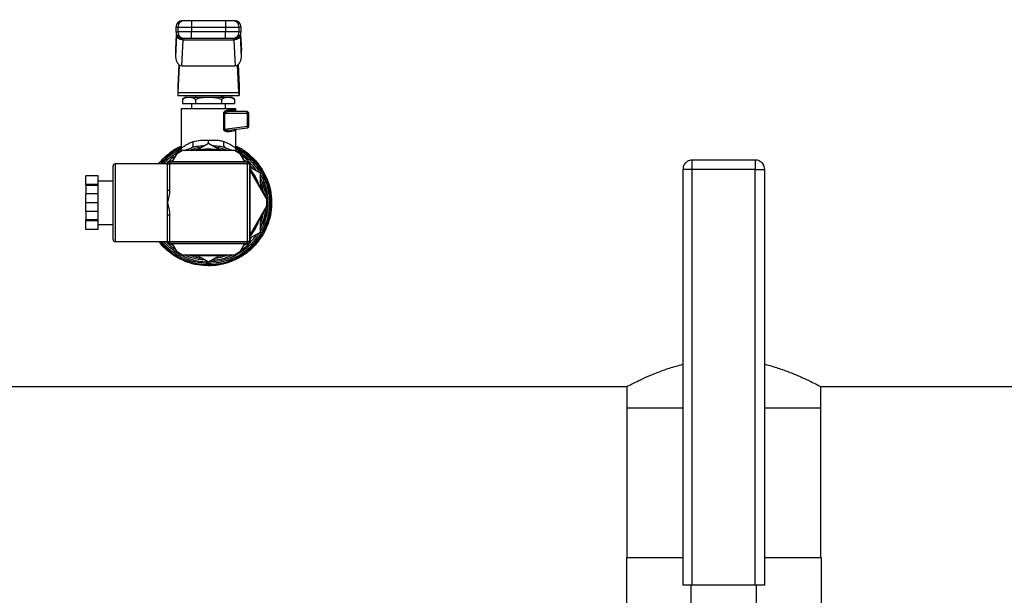
# Model space of a CAD drawing. Extents: x 0.4 to 10.6, y 0.4 to 8.1.
# Drawn here: x 7.7 to 8.3, y 6.5 to 6.9 of the extents above; entities that cross this region are included whole.
import ezdxf

# ---------------------------------------------------------------- set-up
doc = ezdxf.new("R2010")
doc.units = 0
doc.linetypes.add('SLD-SOLID', pattern=[0])
doc.layers.get('0').update_dxf_attribs({"linetype": 'CONTINUOUS'})
doc.styles.add('SLDTEXTSTYLE0', font='TXT', dxfattribs={"width": 0.75})
doc.dimstyles.new('SLDDIMSTYLE2', dxfattribs={"dimtxt": 0.125, "dimasz": 0.13, "dimexe": 0, "dimexo": 0.0625, "dimgap": 0.03125, "dimtad": 0, "dimtih": 1, "dimtoh": 1, "dimdec": 1, "dimlfac": 20, "dimrnd": 1e-09, "dimzin": 12, "dimtxsty": 'SLDTEXTSTYLE0', "dimsah": 1, "dimcen": 0.09, "dimazin": 3, "dimtfac": 1, "dimtdec": 1, "dimtofl": 0, "dimtmove": 0, "dimatfit": 3, "dimtolj": 1, "dimtzin": 12})

# ---------------------------------------------------------------- blocks, each defined once
blk = doc.blocks.new('_D_8')
at = {"color": 7, "linetype": 'SLD-SOLID'}
for p, q in [((6.47397, 6.92682), (6.47397, 7.34293)), ((8.57134, 7.01432), (8.57134, 7.34293)), ((6.47397, 7.21793), (7.36102, 7.21793)), ((8.57134, 7.21793), (7.68428, 7.21793))]:
    blk.add_line(p, q, dxfattribs=at)
for points in [[(6.47397, 7.21793), (6.60397, 7.19793), (6.60397, 7.23793)], [(8.57134, 7.21793), (8.44134, 7.23793), (8.44134, 7.19793)]]:
    blk.add_solid(points, dxfattribs=at)
at = {"color": 7, "linetype": 'SLD-SOLID', "insert": (7.36102, 7.27985), "char_height": 0.125, "attachment_point": 1, "style": 'SLDTEXTSTYLE0'}
blk.add_mtext('41.9', dxfattribs=at)
blk = doc.blocks.new('_D_9')
at = {"color": 7, "linetype": 'SLD-SOLID'}
for p, q in [((6.47397, 6.92682), (6.47397, 7.70389)), ((8.89358, 5.79221), (8.89358, 7.70389)), ((6.47397, 7.57889), (7.52214, 7.57889)), ((8.89358, 7.57889), (7.84541, 7.57889))]:
    blk.add_line(p, q, dxfattribs=at)
for points in [[(6.47397, 7.57889), (6.60397, 7.55889), (6.60397, 7.59889)], [(8.89358, 7.57889), (8.76358, 7.59889), (8.76358, 7.55889)]]:
    blk.add_solid(points, dxfattribs=at)
at = {"color": 7, "linetype": 'SLD-SOLID', "insert": (7.52214, 7.64081), "char_height": 0.125, "attachment_point": 1, "style": 'SLDTEXTSTYLE0'}
blk.add_mtext('48.4', dxfattribs=at)

msp = doc.modelspace()

# ---------------------------------------------------------------- linework, layer by layer
at = {"color": 7, "linetype": 'SLD-SOLID'}
for p, q in [((7.80221, 6.88431), (7.80221, 6.88037)), ((7.80221, 6.88431), (7.82289, 6.88431)), ((7.82289, 6.88431), (7.82289, 6.88037)), ((7.7926, 6.88037), (7.7926, 6.87742)), ((7.79385, 6.88037), (7.80221, 6.88037)), ((7.79385, 6.88037), (7.79385, 6.87742)), ((7.80221, 6.88037), (7.82289, 6.88037)), ((7.80221, 6.88037), (7.80221, 6.87742)), ((7.82289, 6.88037), (7.83125, 6.88037)), ((7.82289, 6.88037), (7.82289, 6.87742)), ((7.83125, 6.87742), (7.83125, 6.88037)), ((7.8325, 6.87742), (7.8325, 6.88037)), ((7.79289, 6.87594), (7.79247, 6.86665)), ((7.79305, 6.87526), (7.79247, 6.86212)), ((7.79305, 6.87526), (7.79306, 6.87549)), ((7.80221, 6.87742), (7.79385, 6.87742)), ((7.79628, 6.85673), (7.79699, 6.87247)), ((7.79699, 6.87247), (7.797, 6.87261)), ((7.82812, 6.87247), (7.79699, 6.87247)), ((7.80221, 6.87348), (7.80221, 6.87742)), ((7.82289, 6.87742), (7.80221, 6.87742)), ((7.82289, 6.87348), (7.80221, 6.87348)), ((7.83125, 6.87742), (7.82289, 6.87742)), ((7.82289, 6.87348), (7.82289, 6.87742)), ((7.8281, 6.87261), (7.82812, 6.87247)), ((7.82812, 6.87247), (7.82882, 6.85673)), ((7.8282, 6.87348), (7.82817, 6.8734)), ((7.83205, 6.87526), (7.83204, 6.87549)), ((7.83264, 6.86212), (7.83205, 6.87526)), ((7.83263, 6.86665), (7.83221, 6.87594)), ((7.79247, 6.8663), (7.79247, 6.86212)), ((7.83264, 6.86212), (7.83264, 6.8663)), ((7.79443, 6.8574), (7.79385, 6.84445)), ((7.79404, 6.84027), (7.79479, 6.85715)), ((7.79628, 6.85673), (7.82882, 6.85673)), ((7.83106, 6.84027), (7.83031, 6.85715)), ((7.83067, 6.8574), (7.83125, 6.84445)), ((7.79385, 6.84445), (7.79385, 6.83854)), ((7.83125, 6.84445), (7.83125, 6.83854)), ((7.79385, 6.83854), (7.83125, 6.83854)), ((7.79404, 6.84027), (7.83106, 6.84027)), ((7.79877, 6.83756), (7.79664, 6.83633)), ((7.79664, 6.83633), (7.79664, 6.83362)), ((7.79877, 6.83756), (7.80062, 6.83756)), ((7.80062, 6.83756), (7.81255, 6.83756)), ((7.8046, 6.83633), (7.8046, 6.83362)), ((7.80468, 6.83854), (7.80468, 6.83756)), ((7.81255, 6.83756), (7.82448, 6.83756)), ((7.82042, 6.83756), (7.82042, 6.83854)), ((7.82051, 6.83633), (7.82051, 6.83362)), ((7.82151, 6.83756), (7.82151, 6.83854)), ((7.82448, 6.83756), (7.82633, 6.83756)), ((7.82846, 6.83633), (7.82633, 6.83756)), ((7.82846, 6.83633), (7.82846, 6.83362)), ((7.79582, 6.83067), (7.79582, 6.80626)), ((7.79582, 6.83067), (7.82928, 6.83067)), ((7.79664, 6.83362), (7.8046, 6.83362)), ((7.80074, 6.83067), (7.80074, 6.83067)), ((7.80222, 6.83362), (7.80222, 6.83067)), ((7.8046, 6.83362), (7.82051, 6.83362)), ((7.82051, 6.83362), (7.82846, 6.83362)), ((7.82289, 6.83067), (7.82289, 6.83362)), ((7.82928, 6.8287), (7.82928, 6.83067)), ((7.82185, 6.8179), (7.82185, 6.82772)), ((7.82227, 6.82772), (7.82227, 6.8179)), ((7.82227, 6.82772), (7.8363, 6.82772)), ((7.82453, 6.82968), (7.82833, 6.82968)), ((7.83617, 6.8287), (7.82523, 6.8287)), ((7.8363, 6.81972), (7.8363, 6.82772)), ((7.8363, 6.82772), (7.83716, 6.82772)), ((7.83716, 6.81972), (7.83716, 6.82772)), ((7.82227, 6.8179), (7.8363, 6.81972)), ((7.82507, 6.81728), (7.8363, 6.81875)), ((7.8363, 6.81972), (7.83716, 6.81972)), ((7.82466, 6.81729), (7.82507, 6.81728)), ((7.82483, 6.81719), (7.82467, 6.81725)), ((7.82928, 6.80626), (7.82928, 6.81783)), ((7.79778, 6.80487), (7.80207, 6.80663)), ((7.80328, 6.80685), (7.80207, 6.80663)), ((7.80476, 6.80487), (7.81255, 6.80937)), ((7.81255, 6.80937), (7.82034, 6.80487)), ((7.82303, 6.80663), (7.82182, 6.80686)), ((7.82303, 6.80663), (7.82757, 6.80487)), ((7.7929, 6.8027), (7.79032, 6.79824)), ((7.79665, 6.80487), (7.7929, 6.8027)), ((7.79527, 6.80427), (7.79505, 6.80394)), ((7.82845, 6.80487), (7.79665, 6.80487)), ((7.8322, 6.8027), (7.82845, 6.80487)), ((7.83005, 6.80394), (7.8299, 6.80415)), ((7.83478, 6.79824), (7.8322, 6.8027)), ((7.75422, 6.75049), (7.75422, 6.79549)), ((7.78755, 6.79674), (7.75547, 6.79674)), ((7.78653, 6.79674), (7.78752, 6.79765)), ((7.7873, 6.79674), (7.7873, 6.79699)), ((7.78755, 6.7806), (7.78755, 6.79674)), ((7.78755, 6.79674), (7.7888, 6.79674)), ((7.78855, 6.79824), (7.83655, 6.79824)), ((7.7888, 6.79799), (7.8363, 6.79799)), ((7.7888, 6.79799), (7.7888, 6.79674)), ((7.7888, 6.79674), (7.7888, 6.7806)), ((7.8363, 6.79674), (7.7888, 6.79674)), ((7.79069, 6.79888), (7.78935, 6.79832)), ((7.83575, 6.79832), (7.83441, 6.79888)), ((7.8363, 6.79799), (7.8363, 6.79674)), ((7.83755, 6.79674), (7.8363, 6.79674)), ((7.8363, 6.74924), (7.8363, 6.79674)), ((7.83755, 6.79674), (7.83755, 6.74924)), ((7.8378, 6.79699), (7.8378, 6.74899)), ((7.8378, 6.79479), (7.84405, 6.79118)), ((7.83868, 6.79428), (7.83788, 6.79619)), ((8.14676, 6.79906), (8.10826, 6.79906)), ((7.74505, 6.78946), (7.73755, 6.78946)), ((7.73755, 6.78402), (7.73755, 6.78946)), ((7.74505, 6.78402), (7.74505, 6.78946)), ((7.84811, 6.77516), (7.83755, 6.79344)), ((7.84405, 6.79118), (7.84405, 6.78218)), ((8.10251, 6.79331), (8.10251, 6.53906)), ((8.10826, 6.79331), (8.10677, 6.79331)), ((8.10826, 6.53906), (8.10826, 6.79331)), ((8.14676, 6.79331), (8.10826, 6.79331)), ((8.14676, 6.53906), (8.14676, 6.79331)), ((8.15251, 6.53906), (8.15251, 6.79331)), ((7.74505, 6.78402), (7.73755, 6.78402)), ((7.73755, 6.78402), (7.73755, 6.7835)), ((7.74505, 6.7835), (7.73755, 6.7835)), ((7.73755, 6.7835), (7.73755, 6.77843)), ((7.75422, 6.78624), (7.74505, 6.78624)), ((7.74505, 6.7835), (7.74505, 6.78402)), ((7.74505, 6.77843), (7.74505, 6.7835)), ((7.84555, 6.78534), (7.84639, 6.78534)), ((7.84595, 6.78421), (7.84678, 6.78421)), ((7.73755, 6.77299), (7.73755, 6.77843)), ((7.74505, 6.77843), (7.73755, 6.77843)), ((7.74505, 6.77299), (7.74505, 6.77843)), ((7.78755, 6.77299), (7.78755, 6.7806)), ((7.78755, 6.7806), (7.7888, 6.7806)), ((7.84707, 6.78006), (7.84787, 6.78006)), ((7.84762, 6.77639), (7.84841, 6.77639)), ((7.74505, 6.77299), (7.73755, 6.77299)), ((7.73755, 6.76755), (7.73755, 6.77299)), ((7.74505, 6.76755), (7.74505, 6.77299)), ((7.78755, 6.76539), (7.78755, 6.77299)), ((7.83755, 6.75254), (7.84811, 6.77083)), ((7.84794, 6.77053), (7.84849, 6.77053)), ((7.84803, 6.77528), (7.8485, 6.77528)), ((7.84804, 6.77071), (7.8485, 6.77071)), ((7.84811, 6.77083), (7.84811, 6.77516)), ((7.74505, 6.76755), (7.73755, 6.76755)), ((7.73755, 6.76755), (7.73755, 6.76248)), ((7.74505, 6.76248), (7.74505, 6.76755)), ((7.7888, 6.76539), (7.78755, 6.76539)), ((7.78755, 6.74924), (7.78755, 6.76539)), ((7.7888, 6.76539), (7.7888, 6.74924)), ((7.84783, 6.76572), (7.84783, 6.76571)), ((7.74505, 6.76248), (7.73755, 6.76248)), ((7.73755, 6.76196), (7.73755, 6.76248)), ((7.74505, 6.76196), (7.73755, 6.76196)), ((7.73755, 6.75653), (7.73755, 6.76196)), ((7.74505, 6.76196), (7.74505, 6.76248)), ((7.74505, 6.75653), (7.74505, 6.76196)), ((7.74505, 6.75974), (7.75422, 6.75974)), ((7.84405, 6.7638), (7.84405, 6.75481)), ((7.84551, 6.76052), (7.84635, 6.76052)), ((7.84641, 6.76069), (7.84557, 6.76069)), ((7.74505, 6.75653), (7.73755, 6.75653)), ((7.84405, 6.75481), (7.8378, 6.7512)), ((7.75547, 6.74924), (7.78755, 6.74924)), ((7.7874, 6.74851), (7.78669, 6.74924)), ((7.7873, 6.74899), (7.7873, 6.74924)), ((7.78755, 6.74924), (7.7888, 6.74924)), ((7.83655, 6.74774), (7.78855, 6.74774)), ((7.7888, 6.74924), (7.8363, 6.74924)), ((7.7888, 6.74799), (7.7888, 6.74924)), ((7.8363, 6.74799), (7.7888, 6.74799)), ((7.78935, 6.74766), (7.79069, 6.7471)), ((7.79032, 6.74774), (7.7929, 6.74328)), ((7.8322, 6.74328), (7.83478, 6.74774)), ((7.83441, 6.7471), (7.83575, 6.74766)), ((7.8363, 6.74799), (7.8363, 6.74924)), ((7.83755, 6.74924), (7.8363, 6.74924)), ((7.83788, 6.74979), (7.83868, 6.7517)), ((7.7929, 6.74328), (7.79665, 6.74112)), ((7.79665, 6.74112), (7.82845, 6.74112)), ((7.81255, 6.73662), (7.80476, 6.74112)), ((7.82034, 6.74112), (7.81255, 6.73662)), ((7.82845, 6.74112), (7.8322, 6.74328)), ((7.81255, 6.73579), (7.8125, 6.73579)), ((7.55676, 6.66049), (8.06835, 6.66049)), ((8.06816, 6.66059), (8.06816, 6.6476)), ((8.18668, 6.66049), (8.45778, 6.66049)), ((8.18686, 6.6476), (8.18686, 6.66059)), ((8.06816, 6.6476), (8.06816, 6.55606)), ((8.06816, 6.6476), (8.10251, 6.6476)), ((8.15251, 6.6476), (8.18686, 6.6476)), ((8.18686, 6.55606), (8.18686, 6.6476)), ((8.06796, 6.55606), (8.10251, 6.55606)), ((8.06796, 6.55606), (8.06796, 6.50906)), ((8.15251, 6.55606), (8.18706, 6.55606)), ((8.18706, 6.55606), (8.18706, 6.50906)), ((8.10826, 6.53906), (8.10251, 6.53906)), ((8.10751, 6.51954), (8.10751, 6.53906)), ((8.14676, 6.53906), (8.10826, 6.53906)), ((8.15251, 6.53906), (8.14676, 6.53906)), ((8.14751, 6.51954), (8.14751, 6.53906))]:
    msp.add_line(p, q, dxfattribs=at)
at = {"color": 8, "linetype": 'SLD-SOLID'}
for p, q in [((7.79385, 6.88037), (7.7926, 6.88037)), ((7.8325, 6.88037), (7.83125, 6.88037)), ((7.7929, 6.87592), (7.79247, 6.8663)), ((7.7926, 6.87742), (7.79385, 6.87742)), ((7.83125, 6.87742), (7.8325, 6.87742)), ((7.83221, 6.87592), (7.83264, 6.8663)), ((7.79386, 6.80402), (7.7942, 6.80345)), ((7.83091, 6.80345), (7.83124, 6.80402)), ((7.75547, 6.79674), (7.75547, 6.74924)), ((8.10826, 6.79331), (8.10826, 6.79906)), ((8.14676, 6.79906), (8.14676, 6.79331)), ((8.10677, 6.79331), (8.10251, 6.79331)), ((8.14676, 6.79331), (8.15251, 6.79331))]:
    msp.add_line(p, q, dxfattribs=at)
at = {"color": 8, "linetype": 'SLD-SOLID', "flags": 128}
for points in [[(7.82227, 6.8179), (7.82227, 6.8179), (7.82227, 6.81784), (7.82229, 6.81779), (7.82235, 6.81768), (7.82245, 6.81758), (7.82261, 6.8175), (7.82336, 6.81729), (7.82466, 6.81729)], [(7.80245, 6.80487), (7.80292, 6.80501), (7.80651, 6.80588)], [(7.81859, 6.80588), (7.82218, 6.80501), (7.82265, 6.80487)], [(7.83824, 6.79539), (7.83843, 6.79517), (7.83957, 6.79376)], [(7.84405, 6.78601), (7.84531, 6.78241), (7.84619, 6.77848)], [(7.84405, 6.78421), (7.8449, 6.78145), (7.8452, 6.78018)], [(7.84619, 6.76751), (7.8452, 6.76321), (7.84405, 6.75998)], [(7.8452, 6.7658), (7.8442, 6.7622), (7.84405, 6.76178)], [(7.80651, 6.74011), (7.80528, 6.74036), (7.80245, 6.74112)], [(7.80765, 6.74112), (7.80774, 6.7411), (7.81255, 6.74074)], [(7.81255, 6.74074), (7.81736, 6.7411), (7.81745, 6.74112)], [(7.82265, 6.74112), (7.81982, 6.74036), (7.81859, 6.74011)]]:
    msp.add_lwpolyline(points, dxfattribs=at)
at = {"color": 7, "linetype": 'SLD-SOLID', "flags": 128}
for points in [[(7.81255, 6.74024), (7.80778, 6.74059), (7.80503, 6.74112)], [(7.82007, 6.74112), (7.81732, 6.74059), (7.81255, 6.74024)]]:
    msp.add_lwpolyline(points, dxfattribs=at)
at = {"color": 7, "linetype": 'SLD-SOLID'}
for centre, radius, start, end in [((7.79654, 6.88037), 0.00394, 90, 180), ((7.79779, 6.88037), 0.00394, 90.01614, 180.01674), ((7.82732, 6.88037), 0.00394, 359.98284, 89.98428), ((7.82856, 6.88037), 0.00394, 360, 90), ((7.79654, 6.87742), 0.00394, 180, 270), ((7.79779, 6.87742), 0.00394, 179.98326, 269.98386), ((7.82732, 6.87742), 0.00394, 270.01572, 0.01716), ((7.82856, 6.87742), 0.00394, 270, 360), ((7.83585, 6.82844), 0.000414, 355.95212, 38.6789), ((7.83617, 6.82772), 0.000984, 359.99927, 90.00028), ((7.83057, 6.82776), 0.00573, 359.57822, 6.54546), ((7.83065, 6.81896), 0.0057, 0.82499, 7.7245), ((7.83617, 6.81972), 0.000984, 277.42051, 360), ((7.83595, 6.81896), 0.000406, 328.6765, 11.42067), ((7.81255, 6.77299), 0.03275, 76.72582, 103.19287), ((7.81255, 6.77299), 0.03524, 33.37598, 55.22933), ((7.75547, 6.79549), 0.00125, 90, 180), ((7.78855, 6.79699), 0.00125, 90, 180), ((7.7888, 6.79674), 0.00125, 90, 180), ((7.8363, 6.79674), 0.00125, 0, 90), ((7.83655, 6.79699), 0.00125, 0, 90), ((7.81255, 6.77299), 0.03275, 16.72582, 39.55691), ((7.81255, 6.77299), 0.03524, 4.77067, 26.62402), ((7.81255, 6.77299), 0.03524, 333.37598, 355.35218), ((7.81255, 6.77299), 0.03602, 340.02988, 356.0833), ((7.81255, 6.77299), 0.03275, 320.44309, 343.27418), ((7.81255, 6.77299), 0.03524, 304.77067, 326.62402), ((7.75547, 6.75049), 0.00125, 180, 270), ((7.78855, 6.74899), 0.00125, 180, 270), ((7.7888, 6.74924), 0.00125, 180, 270), ((7.8363, 6.74924), 0.00125, 270, 0), ((7.83655, 6.74899), 0.00125, 270, 0), ((7.81255, 6.77299), 0.03524, 273.37598, 295.22933), ((7.81255, 6.77299), 0.03622, 248.86645, 269.91486)]:
    msp.add_arc(centre, radius, start, end, dxfattribs=at)
at = {"color": 8, "linetype": 'SLD-SOLID'}
for radius, start, end in [(0.03789, 116.20335, 141.18902), (0.03408, 97.5498, 110.73721), (0.03408, 69.26279, 82.4502), (0.03225, 81.25399, 98.74601), (0.03225, 21.25399, 38.46892), (0.03225, 321.53108, 338.74601), (0.03789, 218.81098, 287.53909), (0.03408, 249.26279, 262.4502), (0.03408, 277.5498, 290.73721)]:
    msp.add_arc((7.81255, 6.77299), radius, start, end, dxfattribs=at)
at = {"color": 7, "linetype": 'SLD-SOLID'}
for centre, major_axis, ratio, start_param, end_param in [((7.79641, 6.86647), (-0.00025, -0.00556), 0.706753, 4.712389, 4.775604), ((7.8287, 6.86647), (-0.00025, 0.00556), 0.706753, 4.649174, 4.712389), ((7.79641, 6.8623), (-0.00025, -0.00556), 0.706753, 4.775604, 6.314793), ((7.8287, 6.8623), (-0.00025, 0.00556), 0.706753, 3.109985, 4.649174), ((7.79385, 6.84445), (0, 0.00591), 0.044737, 3.141593, 3.926991), ((7.83125, 6.84445), (0, 0.00591), 0.044737, 2.356194, 3.141593)]:
    msp.add_ellipse(centre, major_axis=major_axis, ratio=ratio, start_param=start_param, end_param=end_param, dxfattribs=at)
for points, knots in [([(7.79669, 6.88431), (7.79665, 6.88431), (7.79644, 6.88431), (7.7972, 6.88431), (7.79779, 6.88431)], [0, 0, 0, 0, 0.228346, 1, 1, 1, 1]), ([(7.79779, 6.88431), (7.79787, 6.88431), (7.79803, 6.88431), (7.79906, 6.88431), (7.80051, 6.88431), (7.80164, 6.88431), (7.80221, 6.88431)], [0, 0, 0, 0, 0.250001, 0.500003, 0.750001, 1, 1, 1, 1]), ([(7.82289, 6.88431), (7.82346, 6.88431), (7.82459, 6.88431), (7.82604, 6.88431), (7.82707, 6.88431), (7.82723, 6.88431), (7.82732, 6.88431)], [0, 0, 0, 0, 0.2500017, 0.4999959, 0.7499986, 1, 1, 1, 1]), ([(7.82732, 6.88431), (7.8279, 6.88431), (7.82866, 6.88431), (7.82846, 6.88431), (7.82841, 6.88431)], [0, 0, 0, 0, 0.771651, 1, 1, 1, 1]), ([(7.79699, 6.87247), (7.79648, 6.87253), (7.79547, 6.87263), (7.79419, 6.87328), (7.79327, 6.87419), (7.79313, 6.8749), (7.79305, 6.87526)], [0, 0, 0, 0, 0.250004, 0.500004, 0.749994, 1, 1, 1, 1]), ([(7.797, 6.87261), (7.79651, 6.87266), (7.79549, 6.87274), (7.79425, 6.87338), (7.79352, 6.87413), (7.79315, 6.87484), (7.79309, 6.87526), (7.79306, 6.87549)], [0, 0, 0, 0, 0.244457, 0.499304, 0.715998, 0.852147, 1, 1, 1, 1]), ([(7.79323, 6.87516), (7.79322, 6.87516), (7.79316, 6.87519), (7.79314, 6.87507), (7.79313, 6.87496)], [0, 0, 0, 0, 0.123928, 1, 1, 1, 1]), ([(7.79779, 6.87348), (7.7972, 6.87348), (7.79644, 6.87348), (7.79665, 6.87348), (7.79669, 6.87348)], [0, 0, 0, 0, 0.771654, 1, 1, 1, 1]), ([(7.80221, 6.87348), (7.80167, 6.87348), (7.80053, 6.87348), (7.79906, 6.87348), (7.79802, 6.87348), (7.79786, 6.87348), (7.79779, 6.87348)], [0, 0, 0, 0, 0.240537, 0.499996, 0.759464, 1, 1, 1, 1]), ([(7.82732, 6.87348), (7.82724, 6.87348), (7.82708, 6.87348), (7.82604, 6.87348), (7.82457, 6.87348), (7.82344, 6.87348), (7.82289, 6.87348)], [0, 0, 0, 0, 0.240535, 0.500004, 0.759467, 1, 1, 1, 1]), ([(7.82841, 6.87348), (7.82846, 6.87348), (7.82866, 6.87348), (7.8279, 6.87348), (7.82732, 6.87348)], [0, 0, 0, 0, 0.228346, 1, 1, 1, 1]), ([(7.83204, 6.87549), (7.83201, 6.87526), (7.83195, 6.87484), (7.83158, 6.87412), (7.83085, 6.87337), (7.82986, 6.87289), (7.8289, 6.87266), (7.82841, 6.87263), (7.8281, 6.87261)], [0, 0, 0, 0, 0.147759, 0.284017, 0.501556, 0.755826, 0.847442, 1, 1, 1, 1]), ([(7.83205, 6.87526), (7.83198, 6.8749), (7.83183, 6.87419), (7.83091, 6.87328), (7.82963, 6.87263), (7.82862, 6.87253), (7.82812, 6.87247)], [0, 0, 0, 0, 0.250002, 0.499997, 0.749999, 1, 1, 1, 1]), ([(7.83197, 6.87497), (7.83196, 6.87507), (7.83195, 6.87519), (7.83188, 6.87517), (7.83187, 6.87516)], [0, 0, 0, 0, 0.867854, 1, 1, 1, 1]), ([(7.83204, 6.87549), (7.83204, 6.87551), (7.83204, 6.87555), (7.83204, 6.87561), (7.83204, 6.87565), (7.83204, 6.87566)], [0, 0, 0, 0, 0.377007, 0.867716, 1, 1, 1, 1]), ([(7.79664, 6.83633), (7.79729, 6.83667), (7.79859, 6.83737), (7.79994, 6.83749), (7.80062, 6.83756)], [0, 0, 0, 0, 0.495458, 1, 1, 1, 1]), ([(7.80062, 6.83756), (7.80128, 6.8375), (7.80263, 6.83737), (7.80394, 6.83668), (7.8046, 6.83633)], [0, 0, 0, 0, 0.494513, 1, 1, 1, 1]), ([(7.8046, 6.83633), (7.80589, 6.83667), (7.8085, 6.83737), (7.81119, 6.83749), (7.81255, 6.83756)], [0, 0, 0, 0, 0.495458, 1, 1, 1, 1]), ([(7.81255, 6.83756), (7.81388, 6.8375), (7.81658, 6.83737), (7.81919, 6.83668), (7.82051, 6.83633)], [0, 0, 0, 0, 0.49451, 1, 1, 1, 1]), ([(7.82051, 6.83633), (7.82115, 6.83667), (7.82246, 6.83737), (7.8238, 6.83749), (7.82448, 6.83756)], [0, 0, 0, 0, 0.495458, 1, 1, 1, 1]), ([(7.82448, 6.83756), (7.82515, 6.8375), (7.8265, 6.83737), (7.8278, 6.83668), (7.82846, 6.83633)], [0, 0, 0, 0, 0.494511, 1, 1, 1, 1]), ([(7.82185, 6.82772), (7.82186, 6.82778), (7.82187, 6.82792), (7.82195, 6.82821), (7.82223, 6.82869), (7.82285, 6.8292), (7.82368, 6.8296), (7.82425, 6.82966), (7.82453, 6.82968)], [0, 0, 0, 0, 0.047701, 0.097042, 0.207922, 0.451801, 0.726199, 1, 1, 1, 1]), ([(7.82227, 6.82772), (7.8222, 6.82772), (7.82205, 6.82772), (7.82192, 6.82772), (7.82185, 6.82772)], [0, 0, 0, 0, 0.500012, 1, 1, 1, 1]), ([(7.82523, 6.8287), (7.82464, 6.82866), (7.82378, 6.82859), (7.82281, 6.82826), (7.82242, 6.82801), (7.82231, 6.82785), (7.82228, 6.82777), (7.82228, 6.82773), (7.82227, 6.82772)], [0, 0, 0, 0, 0.560501, 0.820751, 0.929381, 0.967887, 0.984435, 1, 1, 1, 1]), ([(7.82453, 6.82968), (7.82454, 6.82956), (7.82456, 6.8293), (7.82472, 6.82897), (7.82496, 6.82874), (7.82514, 6.82872), (7.82523, 6.8287)], [0, 0, 0, 0, 0.249982, 0.500024, 0.749997, 1, 1, 1, 1]), ([(7.82925, 6.8287), (7.82913, 6.82872), (7.82889, 6.82874), (7.82858, 6.82897), (7.82837, 6.8293), (7.82834, 6.82956), (7.82833, 6.82968)], [0, 0, 0, 0, 0.2499987, 0.4999785, 0.7500135, 1, 1, 1, 1]), ([(7.82449, 6.81631), (7.82422, 6.8163), (7.82369, 6.81628), (7.82298, 6.81651), (7.82247, 6.81681), (7.82214, 6.81711), (7.82195, 6.81741), (7.82187, 6.81769), (7.82186, 6.81783), (7.82185, 6.8179)], [0, 0, 0, 0, 0.274438, 0.544039, 0.675343, 0.789277, 0.899748, 0.950081, 1, 1, 1, 1]), ([(7.82227, 6.8179), (7.8222, 6.8179), (7.82205, 6.8179), (7.82192, 6.8179), (7.82185, 6.8179)], [0, 0, 0, 0, 0.5000093, 1, 1, 1, 1]), ([(7.82507, 6.81728), (7.82499, 6.81726), (7.82482, 6.81721), (7.82462, 6.81698), (7.8245, 6.81667), (7.82449, 6.81642), (7.82449, 6.81631)], [0, 0, 0, 0, 0.241279, 0.500018, 0.758729, 1, 1, 1, 1]), ([(7.82833, 6.81684), (7.82787, 6.81677), (7.82693, 6.81664), (7.82532, 6.81642), (7.82449, 6.81631)], [0, 0, 0, 0, 0.488208, 1, 1, 1, 1]), ([(7.82913, 6.81781), (7.82903, 6.81779), (7.82882, 6.81774), (7.82855, 6.81752), (7.82836, 6.8172), (7.82834, 6.81696), (7.82833, 6.81684)], [0, 0, 0, 0, 0.229527, 0.482983, 0.745835, 1, 1, 1, 1]), ([(7.78218, 6.79674), (7.78225, 6.79685), (7.78354, 6.7988), (7.78693, 6.80195), (7.79143, 6.80556), (7.79463, 6.80705), (7.79582, 6.8076)], [0, 0, 0, 0, 0.021457, 0.399402, 0.777353, 1, 1, 1, 1]), ([(7.78408, 6.79674), (7.78468, 6.7975), (7.78657, 6.7999), (7.79054, 6.80322), (7.79415, 6.80527), (7.79595, 6.80629)], [0, 0, 0, 0, 0.189788, 0.594894, 1, 1, 1, 1]), ([(7.79386, 6.80402), (7.79414, 6.80451), (7.7947, 6.80549), (7.79553, 6.80602), (7.79595, 6.80629)], [0, 0, 0, 0, 0.496072, 1, 1, 1, 1]), ([(7.79582, 6.80627), (7.79579, 6.80596), (7.79574, 6.80531), (7.7955, 6.8046), (7.79526, 6.80427), (7.79521, 6.80421)], [0, 0, 0, 0, 0.432829, 0.891223, 1, 1, 1, 1]), ([(7.79582, 6.80627), (7.79591, 6.80634), (7.7961, 6.80649), (7.79762, 6.80758), (7.7999, 6.809), (7.80205, 6.80993), (7.80312, 6.81039)], [0, 0, 0, 0, 0.234572, 0.485798, 0.745812, 1, 1, 1, 1]), ([(7.80207, 6.80663), (7.80229, 6.80675), (7.80274, 6.80698), (7.80316, 6.80788), (7.80332, 6.80907), (7.80318, 6.80996), (7.80312, 6.81039)], [0, 0, 0, 0, 0.242156, 0.5, 0.757842, 1, 1, 1, 1]), ([(7.80312, 6.81039), (7.80459, 6.81073), (7.80749, 6.81139), (7.81088, 6.81133), (7.81255, 6.81129)], [0, 0, 0, 0, 0.508249, 1, 1, 1, 1]), ([(7.81255, 6.81129), (7.81414, 6.81129), (7.81656, 6.8113), (7.81973, 6.81106), (7.8212, 6.81063), (7.82199, 6.81039)], [0, 0, 0, 0, 0.472586, 0.716802, 1, 1, 1, 1]), ([(7.82915, 6.80629), (7.83096, 6.80527), (7.83459, 6.80324), (7.83929, 6.79909), (7.84327, 6.79429), (7.84639, 6.78886), (7.84856, 6.783), (7.84973, 6.77686), (7.84985, 6.77061), (7.84894, 6.76443), (7.847, 6.75848), (7.8441, 6.75294), (7.84032, 6.74797), (7.83576, 6.74369), (7.83055, 6.74023), (7.82484, 6.7377), (7.81878, 6.73609), (7.81463, 6.73589), (7.81255, 6.73579)], [0, 0, 0, 0, 0.0625, 0.125, 0.187499, 0.249999, 0.3125, 0.375, 0.4375, 0.5, 0.5625, 0.625, 0.6875, 0.75, 0.8125, 0.875, 0.9375, 1, 1, 1, 1]), ([(7.82303, 6.80663), (7.82281, 6.80675), (7.82236, 6.80698), (7.82194, 6.80788), (7.82178, 6.80907), (7.82192, 6.80996), (7.82199, 6.81039)], [0, 0, 0, 0, 0.242158, 0.5, 0.757842, 1, 1, 1, 1]), ([(7.82199, 6.81039), (7.82257, 6.81015), (7.82336, 6.80983), (7.8253, 6.8089), (7.82726, 6.80774), (7.82897, 6.80652), (7.82918, 6.80635), (7.82928, 6.80627)], [0, 0, 0, 0, 0.136592, 0.182949, 0.503465, 0.746587, 1, 1, 1, 1]), ([(7.82928, 6.80759), (7.83024, 6.80717), (7.83327, 6.80581), (7.83778, 6.8024), (7.8426, 6.79753), (7.84645, 6.79184), (7.84924, 6.78557), (7.85088, 6.7789), (7.85132, 6.77205), (7.85055, 6.76523), (7.84859, 6.75866), (7.8455, 6.75253), (7.84138, 6.74704), (7.83634, 6.74238), (7.83059, 6.7386), (7.82632, 6.737), (7.82418, 6.7362)], [0, 0, 0, 0, 0.034055, 0.108358, 0.182662, 0.256965, 0.331269, 0.405573, 0.479876, 0.554179, 0.628483, 0.702786, 0.777089, 0.851393, 0.925696, 1, 1, 1, 1]), ([(7.82992, 6.80417), (7.82986, 6.80425), (7.8296, 6.80459), (7.82936, 6.80531), (7.82931, 6.80596), (7.82928, 6.80627)], [0, 0, 0, 0, 0.127434, 0.576232, 1, 1, 1, 1]), ([(7.78802, 6.79811), (7.78897, 6.79911), (7.79028, 6.80049), (7.7919, 6.80146), (7.79234, 6.80173)], [0, 0, 0, 0, 0.73004, 1, 1, 1, 1]), ([(8.10826, 6.79904), (8.10769, 6.799), (8.10654, 6.79892), (8.10497, 6.79813), (8.10383, 6.79707), (8.10311, 6.79595), (8.10262, 6.79474), (8.10255, 6.79383), (8.10251, 6.79331)], [0, 0, 0, 0, 0.187618, 0.383919, 0.569811, 0.699346, 0.827795, 1, 1, 1, 1]), ([(8.15251, 6.79331), (8.15245, 6.79396), (8.15237, 6.79487), (8.15181, 6.79612), (8.15114, 6.79712), (8.15005, 6.79812), (8.14863, 6.7988), (8.14745, 6.79914), (8.14682, 6.79904), (8.14676, 6.79904)], [0, 0, 0, 0, 0.213629, 0.302872, 0.452088, 0.611614, 0.787835, 0.979123, 1, 1, 1, 1]), ([(7.84639, 6.78534), (7.8464, 6.78532), (7.84641, 6.78529), (7.84653, 6.78495), (7.84668, 6.78451), (7.84677, 6.78424), (7.84678, 6.78421)], [0, 0, 0, 0, 0.275769, 0.616915, 0.955863, 1, 1, 1, 1]), ([(7.84787, 6.78006), (7.84778, 6.78052), (7.84759, 6.78141), (7.84721, 6.78286), (7.84694, 6.78372), (7.84678, 6.78421)], [0, 0, 0, 0, 0.318372, 0.611279, 1, 1, 1, 1]), ([(7.84722, 6.78279), (7.84718, 6.7829), (7.84712, 6.78314), (7.84701, 6.7835), (7.84694, 6.78371), (7.84691, 6.78382)], [0, 0, 0, 0, 0.306752, 0.647266, 1, 1, 1, 1]), ([(7.7888, 6.7806), (7.7888, 6.78058), (7.7888, 6.77931), (7.78844, 6.77676), (7.78785, 6.77427), (7.78755, 6.77301), (7.78755, 6.77299)], [0, 0, 0, 0, 0.004029, 0.495045, 0.994548, 1, 1, 1, 1]), ([(7.84755, 6.78152), (7.84754, 6.78157), (7.84751, 6.78167), (7.84748, 6.7818), (7.84748, 6.78182), (7.84747, 6.78184)], [0, 0, 0, 0, 0.255813, 0.511701, 1, 1, 1, 1]), ([(7.84778, 6.78053), (7.84775, 6.78064), (7.84771, 6.78085), (7.84763, 6.78121), (7.84758, 6.7814), (7.84755, 6.78152)], [0, 0, 0, 0, 0.267319, 0.534839, 1, 1, 1, 1]), ([(7.84841, 6.77639), (7.84839, 6.77663), (7.84832, 6.77731), (7.84815, 6.7786), (7.84796, 6.77959), (7.84787, 6.78006)], [0, 0, 0, 0, 0.226026, 0.62949, 1, 1, 1, 1]), ([(7.8485, 6.77528), (7.8485, 6.7753), (7.8485, 6.77533), (7.84848, 6.77568), (7.84843, 6.77615), (7.84841, 6.77639)], [0, 0, 0, 0, 0.2724916, 0.6396966, 1, 1, 1, 1]), ([(7.78755, 6.77299), (7.78755, 6.77298), (7.78785, 6.77173), (7.78843, 6.76924), (7.7888, 6.76669), (7.7888, 6.7654), (7.7888, 6.76539)], [0, 0, 0, 0, 0.005452, 0.498922, 0.995971, 1, 1, 1, 1]), ([(7.85093, 6.7751), (7.85105, 6.77439), (7.85121, 6.77355), (7.85111, 6.7727), (7.85109, 6.77255)], [0, 0, 0, 0, 0.827647, 1, 1, 1, 1]), ([(7.81255, 6.73441), (7.81033, 6.73452), (7.80589, 6.73474), (7.79943, 6.73652), (7.79334, 6.73929), (7.7879, 6.74314), (7.78417, 6.74652), (7.78259, 6.74879), (7.78228, 6.74924)], [0, 0, 0, 0, 0.190629, 0.381258, 0.571887, 0.762515, 0.953144, 1, 1, 1, 1]), ([(7.8125, 6.73579), (7.81042, 6.73589), (7.80627, 6.7361), (7.80022, 6.73772), (7.7945, 6.74024), (7.78936, 6.74375), (7.78582, 6.74681), (7.78431, 6.74886), (7.78403, 6.74924)], [0, 0, 0, 0, 0.19127, 0.382539, 0.573808, 0.765078, 0.956348, 1, 1, 1, 1]), ([(7.79229, 6.74433), (7.79131, 6.74496), (7.78973, 6.74597), (7.78847, 6.74736), (7.788, 6.74789)], [0, 0, 0, 0, 0.621109, 1, 1, 1, 1]), ([(7.81023, 6.73796), (7.80887, 6.73805), (7.80543, 6.73829), (7.80122, 6.73941), (7.79861, 6.74073), (7.79785, 6.74112)], [0, 0, 0, 0, 0.318561, 0.802301, 1, 1, 1, 1]), ([(7.82418, 6.7362), (7.82227, 6.73568), (7.81847, 6.73464), (7.81452, 6.73449), (7.81255, 6.73441)], [0, 0, 0, 0, 0.500001, 1, 1, 1, 1]), ([(8.06835, 6.66059), (8.06829, 6.66056), (8.06809, 6.66045), (8.06923, 6.66106), (8.0716, 6.66228), (8.07534, 6.66413), (8.0803, 6.66644), (8.08661, 6.66909), (8.094, 6.67185), (8.09972, 6.67341), (8.10251, 6.67417)], [0, 0, 0, 0, 0.045637, 0.173945, 0.305908, 0.436115, 0.569453, 0.712967, 0.860072, 1, 1, 1, 1]), ([(8.15251, 6.67416), (8.15293, 6.67407), (8.15616, 6.67336), (8.16174, 6.67152), (8.16906, 6.66886), (8.17554, 6.66607), (8.18095, 6.66352), (8.18466, 6.66165), (8.18666, 6.6606), (8.18667, 6.66059), (8.18668, 6.66059)], [0, 0, 0, 0, 0.019794, 0.154266, 0.297671, 0.444646, 0.598428, 0.757405, 0.899011, 1, 1, 1, 1])]:
    msp.add_open_spline(points, degree=3, knots=knots, dxfattribs=at)
at = {"color": 8, "linetype": 'SLD-SOLID'}
for points, knots in [([(7.797, 6.87261), (7.79699, 6.87279), (7.79697, 6.87311), (7.79695, 6.87336), (7.79693, 6.87339), (7.79693, 6.8734)], [0, 0, 0, 0, 0.464494, 0.848935, 1, 1, 1, 1]), ([(7.82817, 6.8734), (7.82817, 6.87339), (7.82815, 6.87336), (7.82813, 6.87311), (7.82811, 6.87279), (7.8281, 6.87261)], [0, 0, 0, 0, 0.148759, 0.534245, 1, 1, 1, 1]), ([(7.82833, 6.82968), (7.82841, 6.82966), (7.82857, 6.8296), (7.82874, 6.82915), (7.8288, 6.8287), (7.82883, 6.82848)], [0, 0, 0, 0, 0.333452, 0.66525, 1, 1, 1, 1]), ([(7.82878, 6.81777), (7.82876, 6.81766), (7.82872, 6.81734), (7.82857, 6.81696), (7.82841, 6.81688), (7.82833, 6.81684)], [0, 0, 0, 0, 0.185155, 0.593516, 1, 1, 1, 1]), ([(7.80962, 6.80767), (7.80882, 6.80766), (7.80662, 6.80762), (7.80458, 6.80715), (7.80328, 6.80685)], [0, 0, 0, 0, 0.366181, 1, 1, 1, 1]), ([(7.81255, 6.80931), (7.81255, 6.80963), (7.81255, 6.81025), (7.81255, 6.81095), (7.81255, 6.81129)], [0, 0, 0, 0, 0.507296, 1, 1, 1, 1]), ([(7.82182, 6.80686), (7.82056, 6.80715), (7.81852, 6.80762), (7.81632, 6.80766), (7.81548, 6.80767)], [0, 0, 0, 0, 0.61587, 1, 1, 1, 1]), ([(7.82928, 6.80694), (7.83086, 6.8061), (7.83423, 6.80431), (7.83874, 6.80058), (7.8428, 6.79608), (7.84609, 6.79097), (7.84852, 6.78541), (7.85004, 6.77953), (7.8506, 6.77349), (7.8502, 6.76743), (7.84883, 6.76151), (7.84655, 6.75589), (7.84339, 6.7507), (7.83946, 6.74608), (7.83483, 6.74215), (7.82966, 6.73895), (7.82587, 6.73756), (7.82397, 6.73686)], [0, 0, 0, 0, 0.059503, 0.126681, 0.193859, 0.261037, 0.328216, 0.395394, 0.462573, 0.529751, 0.59693, 0.664108, 0.731286, 0.798465, 0.865643, 0.932822, 1, 1, 1, 1]), ([(7.82939, 6.80615), (7.82946, 6.80611), (7.82978, 6.80593), (7.83046, 6.80533), (7.83094, 6.80452), (7.83124, 6.80402)], [0, 0, 0, 0, 0.0844559, 0.4208561, 1, 1, 1, 1]), ([(7.78529, 6.79674), (7.78554, 6.79706), (7.78683, 6.79869), (7.78966, 6.80121), (7.79246, 6.80308), (7.79386, 6.80402)], [0, 0, 0, 0, 0.1060726, 0.5530382, 1, 1, 1, 1]), ([(7.79535, 6.80465), (7.79522, 6.80455), (7.79484, 6.80423), (7.79425, 6.8041), (7.79386, 6.80402)], [0, 0, 0, 0, 0.33825, 1, 1, 1, 1]), ([(7.83124, 6.80402), (7.83085, 6.8041), (7.83026, 6.80423), (7.82989, 6.80454), (7.82976, 6.80465)], [0, 0, 0, 0, 0.663603, 1, 1, 1, 1]), ([(7.83124, 6.80402), (7.83288, 6.80293), (7.83616, 6.80075), (7.84023, 6.79648), (7.84279, 6.79331), (7.8437, 6.79145), (7.84374, 6.79136)], [0, 0, 0, 0, 0.327457, 0.654918, 0.982375, 1, 1, 1, 1]), ([(7.84405, 6.79073), (7.84482, 6.7893), (7.84651, 6.78613), (7.84807, 6.78077), (7.84888, 6.77493), (7.84872, 6.76902), (7.84757, 6.76324), (7.846, 6.75862), (7.84452, 6.75614), (7.84405, 6.75535)], [0, 0, 0, 0, 0.131499, 0.290349, 0.449199, 0.608046, 0.766897, 0.925747, 1, 1, 1, 1]), ([(7.84359, 6.75454), (7.84324, 6.75389), (7.84196, 6.75153), (7.8389, 6.74796), (7.83454, 6.744), (7.82955, 6.74082), (7.82412, 6.73851), (7.81851, 6.73706), (7.81471, 6.73689), (7.81287, 6.7368)], [0, 0, 0, 0, 0.059094, 0.217576, 0.376057, 0.534539, 0.69302, 0.851502, 1, 1, 1, 1]), ([(7.79949, 6.73921), (7.79794, 6.73988), (7.79485, 6.74121), (7.79065, 6.74404), (7.78743, 6.74671), (7.78583, 6.74862), (7.78532, 6.74924)], [0, 0, 0, 0, 0.287592, 0.575185, 0.862776, 1, 1, 1, 1])]:
    msp.add_open_spline(points, degree=3, knots=knots, dxfattribs=at)

# ---------------------------------------------------------------- dimensions: what is measured, and where the dimension line sits
at = {"color": 7, "linetype": 'SLD-SOLID'}
for base, p2, picture, middle in [((8.89358, 7.57889), (8.89358, 5.74221), '_D_9', (7.68378, 7.57889)), ((8.57134, 7.21793), (8.57134, 6.96432), '_D_8', (7.52265, 7.21793))]:
    dim = msp.add_linear_dim(base=base, p1=(6.47397, 6.87682), p2=p2, dimstyle='SLDDIMSTYLE2', dxfattribs=at)
    dim.commit()
    dim.dimension.update_dxf_attribs({"geometry": picture, "text_midpoint": middle, "dimtype": 160})

doc.saveas('drawing.dxf')
